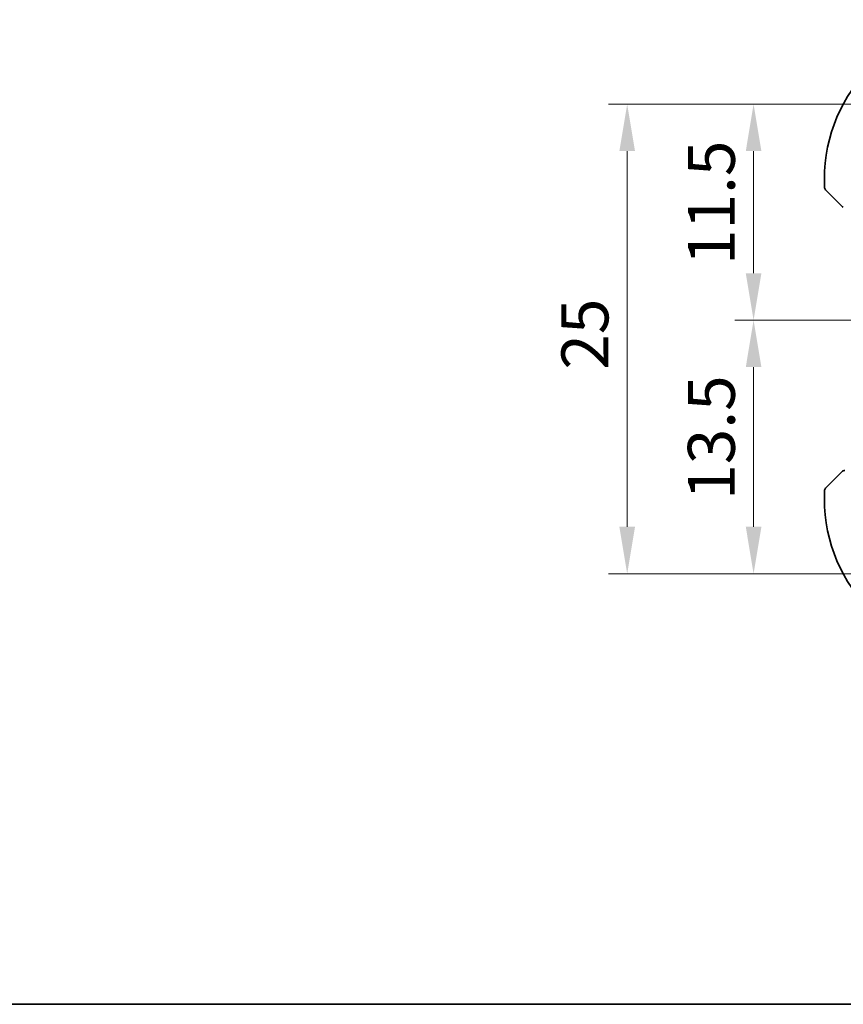
# Model space of a CAD drawing. Units: millimetres. Extents: x 0 to 1995, y 0 to 281.
# Drawn here: x 480 to 524, y 0 to 52 of the extents above; entities that cross this region are included whole.
import ezdxf

# ---------------------------------------------------------------- set-up
doc = ezdxf.new("R2010")
doc.units = ezdxf.units.MM
doc.layers.get('Defpoints').update_dxf_attribs({"lineweight": 25})
for name, color, linetype, lineweight in [('Border (ISO)', 7, 'Continuous', 35), ('Dimension (ISO)', 7, 'Continuous', 18), ('Visible (ISO)', 7, 'Continuous', 35)]:
    doc.layers.add(name, color=color, linetype=linetype, lineweight=lineweight)
doc.styles.add('Note Text (TK)', font='MS PGothic.ttf')
doc.dimstyles.new('Default - Method 1b (TK)', dxfattribs={"dimtxt": 2.5, "dimasz": 2.5, "dimexe": 1, "dimexo": 1.5, "dimgap": 1, "dimtad": 1, "dimtoh": 1, "dimrnd": 1e-08, "dimdsep": 46, "dimtxsty": 'Note Text (TK)', "dimcen": 0.09, "dimdle": 5, "dimclrd": 100, "dimclre": 100, "dimclrt": 7, "dimadec": 1, "dimazin": 1, "dimtfac": 1, "dimtmove": 0, "dimatfit": 3, "dimfxl": 0, "dimtolj": 1, "dimlwd": -1, "dimlwe": -1, "dimarcsym": 0})

# ---------------------------------------------------------------- blocks, each defined once
blk = doc.blocks.new('図面枠 tk図枠')
at = {"layer": 'Border (ISO)'}
blk.add_line((14.5, 8), (405.5, 8), dxfattribs=at)
blk = doc.blocks.new('*D38')
at = {"layer": 'Defpoints', "color": 0, "transparency": 16777216}
for p in [(518.868, 47.922), (531.138, 47.922), (527.638, 36.421)]:
    blk.add_point(p, dxfattribs=at)
at = {"layer": 'Dimension (ISO)', "color": 100, "transparency": 16777216}
for p, q in [((529.638, 47.922), (517.868, 47.922)), ((518.868, 38.921), (518.868, 45.422)), ((526.138, 36.421), (517.868, 36.421))]:
    blk.add_line(p, q, dxfattribs=at)
for points in [[(518.452, 45.422), (519.285, 45.422), (518.868, 47.922)], [(518.452, 38.921), (519.285, 38.921), (518.868, 36.421)]]:
    blk.add_solid(points, dxfattribs=at)
at = {"layer": 'Dimension (ISO)', "color": 7, "transparency": 16777216, "insert": (516.618, 39.359), "char_height": 2.5, "attachment_point": 4, "rotation": 90, "style": 'Note Text (TK)'}
blk.add_mtext('\\A1;11.5', dxfattribs=at)
blk = doc.blocks.new('*D39')
at = {"layer": 'Defpoints', "color": 0, "transparency": 16777216}
for p in [(527.638, 36.422), (518.868, 22.921), (531.138, 22.921)]:
    blk.add_point(p, dxfattribs=at)
at = {"layer": 'Dimension (ISO)', "color": 100, "transparency": 16777216}
for p, q in [((526.138, 36.422), (517.868, 36.422)), ((518.868, 33.922), (518.868, 25.421)), ((529.638, 22.921), (517.868, 22.921))]:
    blk.add_line(p, q, dxfattribs=at)
for points in [[(518.452, 33.922), (519.285, 33.922), (518.868, 36.422)], [(518.452, 25.421), (519.285, 25.421), (518.868, 22.921)]]:
    blk.add_solid(points, dxfattribs=at)
at = {"layer": 'Dimension (ISO)', "color": 7, "transparency": 16777216, "insert": (516.618, 26.859), "char_height": 2.5, "attachment_point": 4, "rotation": 90, "style": 'Note Text (TK)'}
blk.add_mtext('\\A1;13.5', dxfattribs=at)
blk = doc.blocks.new('*D40')
at = {"layer": 'Defpoints', "color": 0, "transparency": 16777216}
for p in [(512.138, 47.922), (531.138, 47.922), (531.138, 22.921)]:
    blk.add_point(p, dxfattribs=at)
at = {"layer": 'Dimension (ISO)', "color": 100, "transparency": 16777216}
for p, q in [((529.638, 47.922), (511.138, 47.922)), ((512.138, 25.421), (512.138, 45.422)), ((529.638, 22.921), (511.138, 22.921))]:
    blk.add_line(p, q, dxfattribs=at)
for points in [[(511.722, 45.422), (512.555, 45.422), (512.138, 47.922)], [(511.722, 25.421), (512.555, 25.421), (512.138, 22.921)]]:
    blk.add_solid(points, dxfattribs=at)
at = {"layer": 'Dimension (ISO)', "color": 7, "transparency": 16777216, "insert": (509.888, 33.788), "char_height": 2.5, "attachment_point": 4, "rotation": 90, "style": 'Note Text (TK)'}
blk.add_mtext('\\A1;25', dxfattribs=at)

msp = doc.modelspace()

# ---------------------------------------------------------------- linework, layer by layer
at = {"layer": 'Visible (ISO)'}
for p, q in [((522.6382, 43.9215), (522.6382, 43.5043)), ((523.3905, 42.6692), (522.6968, 43.3629)), ((522.6968, 27.48), (523.3905, 28.1737)), ((522.6382, 27.3386), (522.6382, 26.9215))]:
    msp.add_line(p, q, dxfattribs=at)
for centre, radius, start, end in [((531.1382, 43.9215), 8.5, 90, 180), ((522.8382, 43.5043), 0.2, 180, 225), ((523.721, 42.6215), 0.2, 225, 247.42191), ((523.721, 28.2215), 0.2, 112.5, 135), ((523.721, 28.2215), 0.2, 90, 112.5), ((522.8382, 27.3386), 0.2, 135, 180), ((531.1382, 26.9215), 8.5, 180, 270)]:
    msp.add_arc(centre, radius, start, end, dxfattribs=at)
for points, knots in [([(523.3905, 42.6692), (523.3961, 42.6635), (523.4018, 42.6579), (523.4077, 42.6519), (523.4137, 42.646), (523.4199, 42.6397), (523.4265, 42.6331), (523.433, 42.6266), (523.4399, 42.6197), (523.4469, 42.6128), (523.4539, 42.6058), (523.461, 42.5986), (523.468, 42.5916), (523.4751, 42.5845), (523.4821, 42.5776), (523.4888, 42.5708), (523.4955, 42.5641), (523.502, 42.5576), (523.5082, 42.5514), (523.5144, 42.5452), (523.5204, 42.5393), (523.526, 42.5336)], [0, 0, 0, 0, 0.071275, 0.071275, 0.071275, 0.14246065, 0.14246065, 0.14246065, 0.21364074, 0.21364074, 0.21364074, 0.28489899, 0.28489899, 0.28489899, 0.35632005, 0.35632005, 0.35632005, 0.42799051, 0.42799051, 0.42799051, 0.5, 0.5, 0.5, 0.5]), ([(523.526, 42.5336), (523.5317, 42.528), (523.537, 42.5226), (523.5421, 42.5176), (523.547, 42.5126), (523.5516, 42.508), (523.5557, 42.5039), (523.5598, 42.4998), (523.5634, 42.4963), (523.5664, 42.4933), (523.5694, 42.4903), (523.5717, 42.4879), (523.5736, 42.4861), (523.5753, 42.4844), (523.5765, 42.4832), (523.5774, 42.4823), (523.5784, 42.4812), (523.5791, 42.4806), (523.5794, 42.4803), (523.5796, 42.48), (523.5796, 42.48), (523.5796, 42.48)], [0.5, 0.5, 0.5, 0.5, 0.57172447, 0.57172447, 0.57172447, 0.6426242, 0.6426242, 0.6426242, 0.71336021, 0.71336021, 0.71336021, 0.78457822, 0.78457822, 0.78457822, 0.85049403, 0.85049403, 0.85049403, 0.92879556, 0.92879556, 0.92879556, 1, 1, 1, 1]), ([(523.5265, 28.3098), (523.5185, 28.3018), (523.5099, 28.2932), (523.5006, 28.2838), (523.4915, 28.2748), (523.4818, 28.2651), (523.4716, 28.2549), (523.4621, 28.2454), (523.4525, 28.2357), (523.4431, 28.2264), (523.4336, 28.2169), (523.4244, 28.2077), (523.4156, 28.1989), (523.4068, 28.19), (523.3984, 28.1816), (523.3905, 28.1737)], [0.5, 0.5, 0.5, 0.5, 0.60524772, 0.60524772, 0.60524772, 0.707891, 0.707891, 0.707891, 0.80414857, 0.80414857, 0.80414857, 0.90207429, 0.90207429, 0.90207429, 1, 1, 1, 1]), ([(523.5796, 28.3629), (523.5796, 28.3628), (523.5795, 28.3628), (523.5766, 28.3599), (523.5738, 28.3571), (523.5682, 28.3515), (523.5599, 28.3432), (523.551, 28.3343), (523.5391, 28.3223), (523.5265, 28.3098)], [0, 0, 0, 0, 0.16464555, 0.16464555, 0.16464555, 0.3268563, 0.3268563, 0.3268563, 0.5, 0.5, 0.5, 0.5])]:
    msp.add_open_spline(points, degree=3, knots=knots, dxfattribs=at)

# ---------------------------------------------------------------- block references
msp.add_blockref('図面枠 tk図枠', (386.5, -8))

# ---------------------------------------------------------------- dimensions: what is measured, and where the dimension line sits
at = {"layer": 'Dimension (ISO)', "color": 100, "true_color": 0x00ff3f}
for base, p1, p2, picture, middle in [((512.1383, 47.9224), (531.1382, 22.9215), (531.1383, 47.9224), '*D40', (512.1383, 35.4219)), ((518.8685, 47.9224), (527.6382, 36.4215), (531.1383, 47.9224), '*D38', (518.8685, 42.1719)), ((518.8685, 22.9215), (527.638, 36.4224), (531.1382, 22.9215), '*D39', (518.8685, 29.672))]:
    dim = msp.add_linear_dim(base=base, p1=p1, p2=p2, angle=90, dimstyle='Default - Method 1b (TK)', override={"dimtoh": 0, "dimdec": 2, "dimtp": 0, "dimtm": 0, "dimtdec": 2, "dimtofl": 0, "dimatfit": 1}, dxfattribs=at)
    dim.commit()
    dim.dimension.update_dxf_attribs({"geometry": picture, "text_midpoint": middle, "dimtype": 160})

doc.saveas('drawing.dxf')
